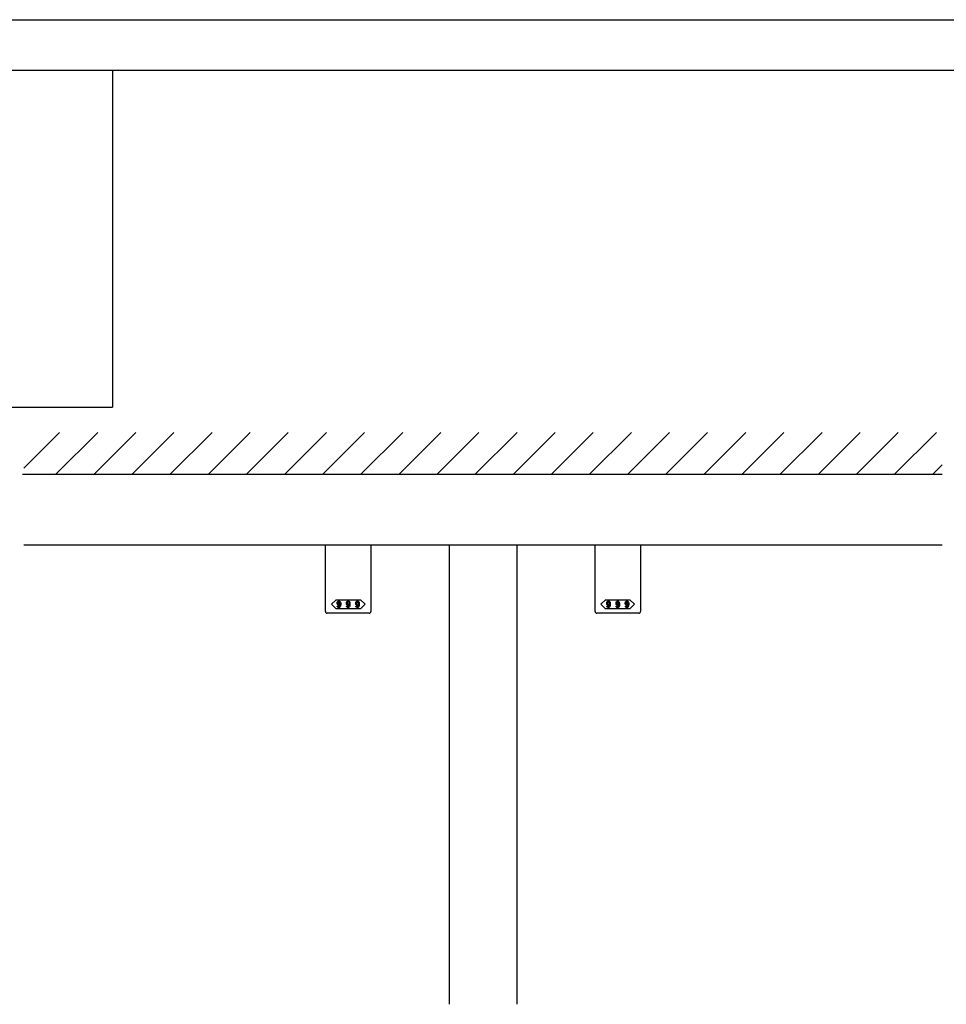
# Model space of a CAD drawing. Extents: x 0 to 1680, y -2 to 1186.
# Drawn here: x 575 to 1125, y 601 to 1186 of the extents above; entities that cross this region are included whole.
import ezdxf

# ---------------------------------------------------------------- set-up
doc = ezdxf.new("R2010")
doc.units = 0
doc.header["$LTSCALE"] = 4
doc.header["$MEASUREMENT"] = 0
doc.layers.add('2-外形線', color=5, linetype='CONTINUOUS', lineweight=30)
for name, color, linetype in [('_0-0_', 7, 'CONTINUOUS'), ('_0-1_', 7, 'CONTINUOUS'), ('_0-2_', 7, 'CONTINUOUS'), ('_0-3_', 7, 'CONTINUOUS')]:
    doc.layers.add(name, color=color, linetype=linetype)

msp = doc.modelspace()

# ---------------------------------------------------------------- linework, layer by layer
at = {"layer": '2-外形線', "color": 0, "linetype": 'Continuous'}
for p, q in [((756.5, 858.7), (756.5, 874)), ((783.5, 874), (783.5, 858.7)), ((916.5, 858.7), (916.5, 874)), ((943.5, 874), (943.5, 858.7)), ((756.5, 858.5), (756.5, 858.7)), ((756.5, 854.42), (756.5, 858.5)), ((756.5, 853.42), (756.5, 854.42)), ((756.5, 852.72), (756.5, 853.42)), ((783.5, 858.7), (783.5, 858.5)), ((783.5, 858.5), (783.5, 854.42)), ((783.5, 854.42), (783.5, 853.42)), ((783.5, 853.42), (783.5, 852.72)), ((916.5, 858.5), (916.5, 858.7)), ((916.5, 854.42), (916.5, 858.5)), ((916.5, 853.42), (916.5, 854.42)), ((916.5, 852.72), (916.5, 853.42)), ((943.5, 858.7), (943.5, 858.5)), ((943.5, 858.5), (943.5, 854.42)), ((943.5, 854.42), (943.5, 853.42)), ((943.5, 853.42), (943.5, 852.72)), ((756.5, 844.21), (756.5, 852.72)), ((783.5, 852.72), (783.5, 844.21)), ((916.5, 844.21), (916.5, 852.72)), ((943.5, 852.72), (943.5, 844.21)), ((756.5, 841.46), (756.5, 844.21)), ((783.5, 844.21), (783.5, 841.46)), ((916.5, 841.46), (916.5, 844.21)), ((943.5, 844.21), (943.5, 841.46)), ((756.5, 838.7), (756.5, 841.46)), ((756.5, 834.7), (756.5, 838.7)), ((783.5, 841.46), (783.5, 838.7)), ((783.5, 838.7), (783.5, 834.7)), ((916.5, 838.7), (916.5, 841.46)), ((916.5, 834.7), (916.5, 838.7)), ((943.5, 841.46), (943.5, 838.7)), ((943.5, 838.7), (943.5, 834.7)), ((761.5, 833.7), (757.5, 833.7)), ((757.5, 833.7), (757.5, 833.7)), ((770, 833.7), (761.5, 833.7)), ((778.5, 833.7), (770, 833.7)), ((782.5, 833.7), (778.5, 833.7)), ((783.5, 834.7), (783.5, 834.7)), ((921.5, 833.7), (917.5, 833.7)), ((917.5, 833.7), (917.5, 833.7)), ((930, 833.7), (921.5, 833.7)), ((938.5, 833.7), (930, 833.7)), ((942.5, 833.7), (938.5, 833.7)), ((943.5, 834.7), (943.5, 834.7))]:
    msp.add_line(p, q, dxfattribs=at)
for centre, start, end in [((757.5, 834.7), 179.99996, 270.00004), ((782.5, 834.7), 269.99996, 0.00004), ((917.5, 834.7), 179.99996, 270.00004), ((942.5, 834.7), 269.99996, 0.00004)]:
    msp.add_arc(centre, 1, start, end, dxfattribs=at)
at = {"layer": '_0-0_', "color": 7, "linetype": 'Continuous'}
for p, q in [((0, 1186), (1680, 1186)), ((30, 1156), (1650, 1156)), ((430, 1156), (630, 1156)), ((430, 1156), (630, 1156)), ((430, 1156), (630, 1156)), ((430, 1156), (630, 1156)), ((430, 1156), (630, 1156)), ((430, 1156), (630, 1156)), ((630, 1156), (630, 956)), ((430, 956), (630, 956)), ((430, 956), (630, 956))]:
    msp.add_line(p, q, dxfattribs=at)
at = {"layer": '_0-1_', "color": 7, "linetype": 'Continuous'}
msp.add_line((1122.5, 874), (577.5, 874), dxfattribs=at)
at = {"layer": '_0-1_', "color": 0, "linetype": 'Continuous'}
for points in [[(770, 841.7), (777.25, 841.7), (780, 838.95), (777.25, 836.2), (770, 836.2), (762.75, 836.2), (760, 838.95), (762.75, 841.7)], [(930, 841.7), (937.25, 841.7), (940, 838.95), (937.25, 836.2), (930, 836.2), (922.75, 836.2), (920, 838.95), (922.75, 841.7)]]:
    msp.add_lwpolyline(points, close=True, dxfattribs=at)
for points, knots in [([(765.52, 839.6), (765.52, 840), (765.36, 840.36), (765.05, 840.68), (765.01, 840.72), (764.96, 840.76), (764.92, 840.8), (764.84, 840.88), (764.69, 840.92), (764.46, 840.92), (764.4, 840.92), (764.34, 840.92), (764.29, 840.92), (764.17, 840.92), (764.02, 840.83), (763.85, 840.65), (763.79, 840.59), (763.73, 840.53), (763.67, 840.47), (763.54, 840.35), (763.48, 840.06), (763.48, 839.6), (763.48, 839.47), (763.48, 839.35), (763.48, 839.22), (763.48, 838.97), (763.59, 838.74), (763.81, 838.52), (763.85, 838.48), (763.89, 838.44), (763.93, 838.4), (764.01, 838.32), (764.15, 838.28), (764.35, 838.28), (764.43, 838.28), (764.51, 838.28), (764.59, 838.28), (764.75, 838.28), (764.9, 838.43), (765.05, 838.74), (765.03, 838.58), (765.02, 838.42), (765.01, 838.26), (764.98, 837.93), (764.86, 837.67), (764.66, 837.47), (764.64, 837.45), (764.62, 837.43), (764.6, 837.4), (764.56, 837.36), (764.49, 837.34), (764.4, 837.34), (764.37, 837.34), (764.35, 837.34), (764.33, 837.34), (764.28, 837.34), (764.23, 837.37), (764.17, 837.43), (764.14, 837.46), (764.11, 837.49), (764.08, 837.52), (764.02, 837.58), (763.99, 837.69), (763.99, 837.87), (763.83, 837.87), (763.68, 837.87), (763.52, 837.87), (763.53, 837.8), (763.53, 837.74), (763.53, 837.67), (763.54, 837.53), (763.65, 837.36), (763.87, 837.14), (763.9, 837.11), (763.93, 837.09), (763.96, 837.06), (764.02, 837.01), (764.15, 836.98), (764.35, 836.98), (764.42, 836.98), (764.48, 836.98), (764.54, 836.98), (764.66, 836.98), (764.8, 837.05), (764.96, 837.2), (765.06, 837.29), (765.15, 837.38), (765.24, 837.47), (765.42, 837.66), (765.52, 838.16), (765.52, 838.99), (765.52, 839.19), (765.52, 839.39), (765.52, 839.6)], [0, 0, 0, 0, 1, 1, 1, 2, 2, 2, 3, 3, 3, 4, 4, 4, 5, 5, 5, 6, 6, 6, 7, 7, 7, 8, 8, 8, 9, 9, 9, 10, 10, 10, 11, 11, 11, 12, 12, 12, 13, 13, 13, 14, 14, 14, 15, 15, 15, 16, 16, 16, 17, 17, 17, 18, 18, 18, 19, 19, 19, 20, 20, 20, 21, 21, 21, 22, 22, 22, 23, 23, 23, 24, 24, 24, 25, 25, 25, 26, 26, 26, 27, 27, 27, 28, 28, 28, 29, 29, 29, 30, 30, 30, 31, 31, 31, 31]), ([(764.87, 840.3), (764.96, 840.21), (765.01, 839.95), (765.01, 839.52), (765.01, 839.44), (765.01, 839.35), (765.01, 839.27), (765.01, 839.11), (764.92, 838.95), (764.76, 838.78), (764.74, 838.76), (764.71, 838.74), (764.69, 838.71), (764.65, 838.67), (764.56, 838.65), (764.44, 838.65), (764.41, 838.65), (764.38, 838.65), (764.35, 838.65), (764.3, 838.65), (764.23, 838.69), (764.15, 838.77), (764.12, 838.8), (764.08, 838.83), (764.05, 838.87), (763.98, 838.94), (763.95, 839.18), (763.95, 839.6), (763.95, 839.7), (763.95, 839.8), (763.95, 839.89), (763.95, 840.09), (764.02, 840.26), (764.17, 840.41), (764.2, 840.44), (764.22, 840.46), (764.24, 840.48), (764.29, 840.53), (764.35, 840.56), (764.44, 840.56), (764.47, 840.56), (764.5, 840.56), (764.53, 840.56), (764.59, 840.56), (764.66, 840.52), (764.74, 840.43), (764.79, 840.39), (764.83, 840.35), (764.87, 840.3)], [0, 0, 0, 0, 1, 1, 1, 2, 2, 2, 3, 3, 3, 4, 4, 4, 5, 5, 5, 6, 6, 6, 7, 7, 7, 8, 8, 8, 9, 9, 9, 10, 10, 10, 11, 11, 11, 12, 12, 12, 13, 13, 13, 14, 14, 14, 15, 15, 15, 16, 16, 16, 16]), ([(771.02, 839.6), (771.02, 840), (770.86, 840.36), (770.55, 840.68), (770.51, 840.72), (770.46, 840.76), (770.42, 840.8), (770.34, 840.88), (770.19, 840.92), (769.96, 840.92), (769.9, 840.92), (769.84, 840.92), (769.79, 840.92), (769.67, 840.92), (769.52, 840.83), (769.35, 840.65), (769.29, 840.59), (769.23, 840.53), (769.17, 840.47), (769.04, 840.35), (768.98, 840.06), (768.98, 839.6), (768.98, 839.47), (768.98, 839.35), (768.98, 839.22), (768.98, 838.97), (769.09, 838.74), (769.31, 838.52), (769.35, 838.48), (769.39, 838.44), (769.43, 838.4), (769.51, 838.32), (769.65, 838.28), (769.85, 838.28), (769.93, 838.28), (770.01, 838.28), (770.09, 838.28), (770.25, 838.28), (770.4, 838.43), (770.55, 838.74), (770.53, 838.58), (770.52, 838.42), (770.51, 838.26), (770.48, 837.93), (770.36, 837.67), (770.16, 837.47), (770.14, 837.45), (770.12, 837.43), (770.1, 837.4), (770.06, 837.36), (769.99, 837.34), (769.9, 837.34), (769.87, 837.34), (769.85, 837.34), (769.83, 837.34), (769.78, 837.34), (769.73, 837.37), (769.67, 837.43), (769.64, 837.46), (769.61, 837.49), (769.58, 837.52), (769.52, 837.58), (769.49, 837.69), (769.49, 837.87), (769.33, 837.87), (769.18, 837.87), (769.02, 837.87), (769.03, 837.8), (769.03, 837.74), (769.03, 837.67), (769.04, 837.53), (769.15, 837.36), (769.37, 837.14), (769.4, 837.11), (769.43, 837.09), (769.46, 837.06), (769.52, 837.01), (769.65, 836.98), (769.85, 836.98), (769.92, 836.98), (769.98, 836.98), (770.04, 836.98), (770.16, 836.98), (770.3, 837.05), (770.46, 837.2), (770.56, 837.29), (770.65, 837.38), (770.74, 837.47), (770.92, 837.66), (771.02, 838.16), (771.02, 838.99), (771.02, 839.19), (771.02, 839.39), (771.02, 839.6)], [0, 0, 0, 0, 1, 1, 1, 2, 2, 2, 3, 3, 3, 4, 4, 4, 5, 5, 5, 6, 6, 6, 7, 7, 7, 8, 8, 8, 9, 9, 9, 10, 10, 10, 11, 11, 11, 12, 12, 12, 13, 13, 13, 14, 14, 14, 15, 15, 15, 16, 16, 16, 17, 17, 17, 18, 18, 18, 19, 19, 19, 20, 20, 20, 21, 21, 21, 22, 22, 22, 23, 23, 23, 24, 24, 24, 25, 25, 25, 26, 26, 26, 27, 27, 27, 28, 28, 28, 29, 29, 29, 30, 30, 30, 31, 31, 31, 31]), ([(770.37, 840.3), (770.46, 840.21), (770.51, 839.95), (770.51, 839.52), (770.51, 839.44), (770.51, 839.35), (770.51, 839.27), (770.51, 839.11), (770.42, 838.95), (770.26, 838.78), (770.24, 838.76), (770.21, 838.74), (770.19, 838.71), (770.15, 838.67), (770.06, 838.65), (769.94, 838.65), (769.91, 838.65), (769.88, 838.65), (769.85, 838.65), (769.8, 838.65), (769.73, 838.69), (769.65, 838.77), (769.62, 838.8), (769.58, 838.83), (769.55, 838.87), (769.48, 838.94), (769.45, 839.18), (769.45, 839.6), (769.45, 839.7), (769.45, 839.8), (769.45, 839.89), (769.45, 840.09), (769.52, 840.26), (769.67, 840.41), (769.7, 840.44), (769.72, 840.46), (769.74, 840.48), (769.79, 840.53), (769.85, 840.56), (769.94, 840.56), (769.97, 840.56), (770, 840.56), (770.03, 840.56), (770.09, 840.56), (770.16, 840.52), (770.24, 840.43), (770.29, 840.39), (770.33, 840.35), (770.37, 840.3)], [0, 0, 0, 0, 1, 1, 1, 2, 2, 2, 3, 3, 3, 4, 4, 4, 5, 5, 5, 6, 6, 6, 7, 7, 7, 8, 8, 8, 9, 9, 9, 10, 10, 10, 11, 11, 11, 12, 12, 12, 13, 13, 13, 14, 14, 14, 15, 15, 15, 16, 16, 16, 16]), ([(776.52, 839.6), (776.52, 840), (776.36, 840.36), (776.05, 840.68), (776.01, 840.72), (775.96, 840.76), (775.92, 840.8), (775.84, 840.88), (775.69, 840.92), (775.46, 840.92), (775.4, 840.92), (775.34, 840.92), (775.29, 840.92), (775.17, 840.92), (775.02, 840.83), (774.85, 840.65), (774.79, 840.59), (774.73, 840.53), (774.67, 840.47), (774.54, 840.35), (774.48, 840.06), (774.48, 839.6), (774.48, 839.47), (774.48, 839.35), (774.48, 839.22), (774.48, 838.97), (774.59, 838.74), (774.81, 838.52), (774.85, 838.48), (774.89, 838.44), (774.93, 838.4), (775.01, 838.32), (775.15, 838.28), (775.35, 838.28), (775.43, 838.28), (775.51, 838.28), (775.59, 838.28), (775.75, 838.28), (775.9, 838.43), (776.05, 838.74), (776.03, 838.58), (776.02, 838.42), (776.01, 838.26), (775.98, 837.93), (775.86, 837.67), (775.66, 837.47), (775.64, 837.45), (775.62, 837.43), (775.6, 837.4), (775.56, 837.36), (775.49, 837.34), (775.4, 837.34), (775.37, 837.34), (775.35, 837.34), (775.33, 837.34), (775.28, 837.34), (775.23, 837.37), (775.17, 837.43), (775.14, 837.46), (775.11, 837.49), (775.08, 837.52), (775.02, 837.58), (774.99, 837.69), (774.99, 837.87), (774.83, 837.87), (774.68, 837.87), (774.52, 837.87), (774.53, 837.8), (774.53, 837.74), (774.53, 837.67), (774.54, 837.53), (774.65, 837.36), (774.87, 837.14), (774.9, 837.11), (774.93, 837.09), (774.96, 837.06), (775.02, 837.01), (775.15, 836.98), (775.35, 836.98), (775.42, 836.98), (775.48, 836.98), (775.54, 836.98), (775.66, 836.98), (775.8, 837.05), (775.96, 837.2), (776.06, 837.29), (776.15, 837.38), (776.24, 837.47), (776.42, 837.66), (776.52, 838.16), (776.52, 838.99), (776.52, 839.19), (776.52, 839.39), (776.52, 839.6)], [0, 0, 0, 0, 1, 1, 1, 2, 2, 2, 3, 3, 3, 4, 4, 4, 5, 5, 5, 6, 6, 6, 7, 7, 7, 8, 8, 8, 9, 9, 9, 10, 10, 10, 11, 11, 11, 12, 12, 12, 13, 13, 13, 14, 14, 14, 15, 15, 15, 16, 16, 16, 17, 17, 17, 18, 18, 18, 19, 19, 19, 20, 20, 20, 21, 21, 21, 22, 22, 22, 23, 23, 23, 24, 24, 24, 25, 25, 25, 26, 26, 26, 27, 27, 27, 28, 28, 28, 29, 29, 29, 30, 30, 30, 31, 31, 31, 31]), ([(775.87, 840.3), (775.96, 840.21), (776.01, 839.95), (776.01, 839.52), (776.01, 839.44), (776.01, 839.35), (776.01, 839.27), (776.01, 839.11), (775.92, 838.95), (775.76, 838.78), (775.74, 838.76), (775.71, 838.74), (775.69, 838.71), (775.65, 838.67), (775.56, 838.65), (775.44, 838.65), (775.41, 838.65), (775.38, 838.65), (775.35, 838.65), (775.3, 838.65), (775.23, 838.69), (775.15, 838.77), (775.12, 838.8), (775.08, 838.83), (775.05, 838.87), (774.98, 838.94), (774.95, 839.18), (774.95, 839.6), (774.95, 839.7), (774.95, 839.8), (774.95, 839.89), (774.95, 840.09), (775.02, 840.26), (775.17, 840.41), (775.2, 840.44), (775.22, 840.46), (775.24, 840.48), (775.29, 840.53), (775.35, 840.56), (775.44, 840.56), (775.47, 840.56), (775.5, 840.56), (775.53, 840.56), (775.59, 840.56), (775.66, 840.52), (775.74, 840.43), (775.79, 840.39), (775.83, 840.35), (775.87, 840.3)], [0, 0, 0, 0, 1, 1, 1, 2, 2, 2, 3, 3, 3, 4, 4, 4, 5, 5, 5, 6, 6, 6, 7, 7, 7, 8, 8, 8, 9, 9, 9, 10, 10, 10, 11, 11, 11, 12, 12, 12, 13, 13, 13, 14, 14, 14, 15, 15, 15, 16, 16, 16, 16]), ([(925.52, 839.6), (925.52, 840), (925.36, 840.36), (925.05, 840.68), (925.01, 840.72), (924.96, 840.76), (924.92, 840.8), (924.84, 840.88), (924.69, 840.92), (924.46, 840.92), (924.4, 840.92), (924.34, 840.92), (924.29, 840.92), (924.17, 840.92), (924.02, 840.83), (923.85, 840.65), (923.79, 840.59), (923.73, 840.53), (923.67, 840.47), (923.54, 840.35), (923.48, 840.06), (923.48, 839.6), (923.48, 839.47), (923.48, 839.35), (923.48, 839.22), (923.48, 838.97), (923.59, 838.74), (923.81, 838.52), (923.85, 838.48), (923.89, 838.44), (923.93, 838.4), (924.01, 838.32), (924.15, 838.28), (924.35, 838.28), (924.43, 838.28), (924.51, 838.28), (924.59, 838.28), (924.75, 838.28), (924.9, 838.43), (925.05, 838.74), (925.03, 838.58), (925.02, 838.42), (925.01, 838.26), (924.98, 837.93), (924.86, 837.67), (924.66, 837.47), (924.64, 837.45), (924.62, 837.43), (924.6, 837.4), (924.56, 837.36), (924.49, 837.34), (924.4, 837.34), (924.37, 837.34), (924.35, 837.34), (924.33, 837.34), (924.28, 837.34), (924.23, 837.37), (924.17, 837.43), (924.14, 837.46), (924.11, 837.49), (924.08, 837.52), (924.02, 837.58), (923.99, 837.69), (923.99, 837.87), (923.83, 837.87), (923.68, 837.87), (923.52, 837.87), (923.53, 837.8), (923.53, 837.74), (923.53, 837.67), (923.54, 837.53), (923.65, 837.36), (923.87, 837.14), (923.9, 837.11), (923.93, 837.09), (923.96, 837.06), (924.02, 837.01), (924.15, 836.98), (924.35, 836.98), (924.42, 836.98), (924.48, 836.98), (924.54, 836.98), (924.66, 836.98), (924.8, 837.05), (924.96, 837.2), (925.06, 837.29), (925.15, 837.38), (925.24, 837.47), (925.42, 837.66), (925.52, 838.16), (925.52, 838.99), (925.52, 839.19), (925.52, 839.39), (925.52, 839.6)], [0, 0, 0, 0, 1, 1, 1, 2, 2, 2, 3, 3, 3, 4, 4, 4, 5, 5, 5, 6, 6, 6, 7, 7, 7, 8, 8, 8, 9, 9, 9, 10, 10, 10, 11, 11, 11, 12, 12, 12, 13, 13, 13, 14, 14, 14, 15, 15, 15, 16, 16, 16, 17, 17, 17, 18, 18, 18, 19, 19, 19, 20, 20, 20, 21, 21, 21, 22, 22, 22, 23, 23, 23, 24, 24, 24, 25, 25, 25, 26, 26, 26, 27, 27, 27, 28, 28, 28, 29, 29, 29, 30, 30, 30, 31, 31, 31, 31]), ([(924.87, 840.3), (924.96, 840.21), (925.01, 839.95), (925.01, 839.52), (925.01, 839.44), (925.01, 839.35), (925.01, 839.27), (925.01, 839.11), (924.92, 838.95), (924.76, 838.78), (924.74, 838.76), (924.71, 838.74), (924.69, 838.71), (924.65, 838.67), (924.56, 838.65), (924.44, 838.65), (924.41, 838.65), (924.38, 838.65), (924.35, 838.65), (924.3, 838.65), (924.23, 838.69), (924.15, 838.77), (924.12, 838.8), (924.08, 838.83), (924.05, 838.87), (923.98, 838.94), (923.95, 839.18), (923.95, 839.6), (923.95, 839.7), (923.95, 839.8), (923.95, 839.89), (923.95, 840.09), (924.02, 840.26), (924.17, 840.41), (924.2, 840.44), (924.22, 840.46), (924.24, 840.48), (924.29, 840.53), (924.35, 840.56), (924.44, 840.56), (924.47, 840.56), (924.5, 840.56), (924.53, 840.56), (924.59, 840.56), (924.66, 840.52), (924.74, 840.43), (924.79, 840.39), (924.83, 840.35), (924.87, 840.3)], [0, 0, 0, 0, 1, 1, 1, 2, 2, 2, 3, 3, 3, 4, 4, 4, 5, 5, 5, 6, 6, 6, 7, 7, 7, 8, 8, 8, 9, 9, 9, 10, 10, 10, 11, 11, 11, 12, 12, 12, 13, 13, 13, 14, 14, 14, 15, 15, 15, 16, 16, 16, 16]), ([(931.02, 839.6), (931.02, 840), (930.86, 840.36), (930.55, 840.68), (930.51, 840.72), (930.46, 840.76), (930.42, 840.8), (930.34, 840.88), (930.19, 840.92), (929.96, 840.92), (929.9, 840.92), (929.84, 840.92), (929.79, 840.92), (929.67, 840.92), (929.52, 840.83), (929.35, 840.65), (929.29, 840.59), (929.23, 840.53), (929.17, 840.47), (929.04, 840.35), (928.98, 840.06), (928.98, 839.6), (928.98, 839.47), (928.98, 839.35), (928.98, 839.22), (928.98, 838.97), (929.09, 838.74), (929.31, 838.52), (929.35, 838.48), (929.39, 838.44), (929.43, 838.4), (929.51, 838.32), (929.65, 838.28), (929.85, 838.28), (929.93, 838.28), (930.01, 838.28), (930.09, 838.28), (930.25, 838.28), (930.4, 838.43), (930.55, 838.74), (930.53, 838.58), (930.52, 838.42), (930.51, 838.26), (930.48, 837.93), (930.36, 837.67), (930.16, 837.47), (930.14, 837.45), (930.12, 837.43), (930.1, 837.4), (930.06, 837.36), (929.99, 837.34), (929.9, 837.34), (929.87, 837.34), (929.85, 837.34), (929.83, 837.34), (929.78, 837.34), (929.73, 837.37), (929.67, 837.43), (929.64, 837.46), (929.61, 837.49), (929.58, 837.52), (929.52, 837.58), (929.49, 837.69), (929.49, 837.87), (929.33, 837.87), (929.18, 837.87), (929.02, 837.87), (929.03, 837.8), (929.03, 837.74), (929.03, 837.67), (929.04, 837.53), (929.15, 837.36), (929.37, 837.14), (929.4, 837.11), (929.43, 837.09), (929.46, 837.06), (929.52, 837.01), (929.65, 836.98), (929.85, 836.98), (929.92, 836.98), (929.98, 836.98), (930.04, 836.98), (930.16, 836.98), (930.3, 837.05), (930.46, 837.2), (930.56, 837.29), (930.65, 837.38), (930.74, 837.47), (930.92, 837.66), (931.02, 838.16), (931.02, 838.99), (931.02, 839.19), (931.02, 839.39), (931.02, 839.6)], [0, 0, 0, 0, 1, 1, 1, 2, 2, 2, 3, 3, 3, 4, 4, 4, 5, 5, 5, 6, 6, 6, 7, 7, 7, 8, 8, 8, 9, 9, 9, 10, 10, 10, 11, 11, 11, 12, 12, 12, 13, 13, 13, 14, 14, 14, 15, 15, 15, 16, 16, 16, 17, 17, 17, 18, 18, 18, 19, 19, 19, 20, 20, 20, 21, 21, 21, 22, 22, 22, 23, 23, 23, 24, 24, 24, 25, 25, 25, 26, 26, 26, 27, 27, 27, 28, 28, 28, 29, 29, 29, 30, 30, 30, 31, 31, 31, 31]), ([(930.37, 840.3), (930.46, 840.21), (930.51, 839.95), (930.51, 839.52), (930.51, 839.44), (930.51, 839.35), (930.51, 839.27), (930.51, 839.11), (930.42, 838.95), (930.26, 838.78), (930.24, 838.76), (930.21, 838.74), (930.19, 838.71), (930.15, 838.67), (930.06, 838.65), (929.94, 838.65), (929.91, 838.65), (929.88, 838.65), (929.85, 838.65), (929.8, 838.65), (929.73, 838.69), (929.65, 838.77), (929.62, 838.8), (929.58, 838.83), (929.55, 838.87), (929.48, 838.94), (929.45, 839.18), (929.45, 839.6), (929.45, 839.7), (929.45, 839.8), (929.45, 839.89), (929.45, 840.09), (929.52, 840.26), (929.67, 840.41), (929.7, 840.44), (929.72, 840.46), (929.74, 840.48), (929.79, 840.53), (929.85, 840.56), (929.94, 840.56), (929.97, 840.56), (930, 840.56), (930.03, 840.56), (930.09, 840.56), (930.16, 840.52), (930.24, 840.43), (930.29, 840.39), (930.33, 840.35), (930.37, 840.3)], [0, 0, 0, 0, 1, 1, 1, 2, 2, 2, 3, 3, 3, 4, 4, 4, 5, 5, 5, 6, 6, 6, 7, 7, 7, 8, 8, 8, 9, 9, 9, 10, 10, 10, 11, 11, 11, 12, 12, 12, 13, 13, 13, 14, 14, 14, 15, 15, 15, 16, 16, 16, 16]), ([(936.52, 839.6), (936.52, 840), (936.36, 840.36), (936.05, 840.68), (936.01, 840.72), (935.96, 840.76), (935.92, 840.8), (935.84, 840.88), (935.69, 840.92), (935.46, 840.92), (935.4, 840.92), (935.34, 840.92), (935.29, 840.92), (935.17, 840.92), (935.02, 840.83), (934.85, 840.65), (934.79, 840.59), (934.73, 840.53), (934.67, 840.47), (934.54, 840.35), (934.48, 840.06), (934.48, 839.6), (934.48, 839.47), (934.48, 839.35), (934.48, 839.22), (934.48, 838.97), (934.59, 838.74), (934.81, 838.52), (934.85, 838.48), (934.89, 838.44), (934.93, 838.4), (935.01, 838.32), (935.15, 838.28), (935.35, 838.28), (935.43, 838.28), (935.51, 838.28), (935.59, 838.28), (935.75, 838.28), (935.9, 838.43), (936.05, 838.74), (936.03, 838.58), (936.02, 838.42), (936.01, 838.26), (935.98, 837.93), (935.86, 837.67), (935.66, 837.47), (935.64, 837.45), (935.62, 837.43), (935.6, 837.4), (935.56, 837.36), (935.49, 837.34), (935.4, 837.34), (935.37, 837.34), (935.35, 837.34), (935.33, 837.34), (935.28, 837.34), (935.23, 837.37), (935.17, 837.43), (935.14, 837.46), (935.11, 837.49), (935.08, 837.52), (935.02, 837.58), (934.99, 837.69), (934.99, 837.87), (934.83, 837.87), (934.68, 837.87), (934.52, 837.87), (934.53, 837.8), (934.53, 837.74), (934.53, 837.67), (934.54, 837.53), (934.65, 837.36), (934.87, 837.14), (934.9, 837.11), (934.93, 837.09), (934.96, 837.06), (935.02, 837.01), (935.15, 836.98), (935.35, 836.98), (935.42, 836.98), (935.48, 836.98), (935.54, 836.98), (935.66, 836.98), (935.8, 837.05), (935.96, 837.2), (936.06, 837.29), (936.15, 837.38), (936.24, 837.47), (936.42, 837.66), (936.52, 838.16), (936.52, 838.99), (936.52, 839.19), (936.52, 839.39), (936.52, 839.6)], [0, 0, 0, 0, 1, 1, 1, 2, 2, 2, 3, 3, 3, 4, 4, 4, 5, 5, 5, 6, 6, 6, 7, 7, 7, 8, 8, 8, 9, 9, 9, 10, 10, 10, 11, 11, 11, 12, 12, 12, 13, 13, 13, 14, 14, 14, 15, 15, 15, 16, 16, 16, 17, 17, 17, 18, 18, 18, 19, 19, 19, 20, 20, 20, 21, 21, 21, 22, 22, 22, 23, 23, 23, 24, 24, 24, 25, 25, 25, 26, 26, 26, 27, 27, 27, 28, 28, 28, 29, 29, 29, 30, 30, 30, 31, 31, 31, 31]), ([(935.87, 840.3), (935.96, 840.21), (936.01, 839.95), (936.01, 839.52), (936.01, 839.44), (936.01, 839.35), (936.01, 839.27), (936.01, 839.11), (935.92, 838.95), (935.76, 838.78), (935.74, 838.76), (935.71, 838.74), (935.69, 838.71), (935.65, 838.67), (935.56, 838.65), (935.44, 838.65), (935.41, 838.65), (935.38, 838.65), (935.35, 838.65), (935.3, 838.65), (935.23, 838.69), (935.15, 838.77), (935.12, 838.8), (935.08, 838.83), (935.05, 838.87), (934.98, 838.94), (934.95, 839.18), (934.95, 839.6), (934.95, 839.7), (934.95, 839.8), (934.95, 839.89), (934.95, 840.09), (935.02, 840.26), (935.17, 840.41), (935.2, 840.44), (935.22, 840.46), (935.24, 840.48), (935.29, 840.53), (935.35, 840.56), (935.44, 840.56), (935.47, 840.56), (935.5, 840.56), (935.53, 840.56), (935.59, 840.56), (935.66, 840.52), (935.74, 840.43), (935.79, 840.39), (935.83, 840.35), (935.87, 840.3)], [0, 0, 0, 0, 1, 1, 1, 2, 2, 2, 3, 3, 3, 4, 4, 4, 5, 5, 5, 6, 6, 6, 7, 7, 7, 8, 8, 8, 9, 9, 9, 10, 10, 10, 11, 11, 11, 12, 12, 12, 13, 13, 13, 14, 14, 14, 15, 15, 15, 16, 16, 16, 16])]:
    msp.add_open_spline(points, degree=3, knots=knots, dxfattribs=at)
at = {"layer": '_0-2_', "color": 132, "linetype": 'Continuous'}
for p, q in [((830, 874), (830, 601.5)), ((870, 874), (870, 601.5))]:
    msp.add_line(p, q, dxfattribs=at)
at = {"layer": '_0-3_', "color": 54, "linetype": 'Continuous'}
for p, q in [((577.5, 919.81), (598.69, 941)), ((596.31, 916), (621.31, 941)), ((618.94, 916), (643.94, 941)), ((641.57, 916), (666.57, 941)), ((664.2, 916), (689.2, 941)), ((686.82, 916), (711.82, 941)), ((709.45, 916), (734.45, 941)), ((732.08, 916), (757.08, 941)), ((754.71, 916), (779.71, 941)), ((777.33, 916), (802.33, 941)), ((799.96, 916), (824.96, 941)), ((822.59, 916), (847.59, 941)), ((845.22, 916), (870.22, 941)), ((867.84, 916), (892.84, 941)), ((890.47, 916), (915.47, 941)), ((913.1, 916), (938.1, 941)), ((935.73, 916), (960.73, 941)), ((958.35, 916), (983.35, 941)), ((980.98, 916), (1005.98, 941)), ((1003.61, 916), (1028.61, 941)), ((1026.24, 916), (1051.24, 941)), ((1048.86, 916), (1073.86, 941)), ((1071.49, 916), (1096.49, 941)), ((1094.12, 916), (1119.12, 941)), ((1116.75, 916), (1122.5, 921.75)), ((1122.5, 916), (576.75, 916))]:
    msp.add_line(p, q, dxfattribs=at)

doc.saveas('drawing.dxf')
